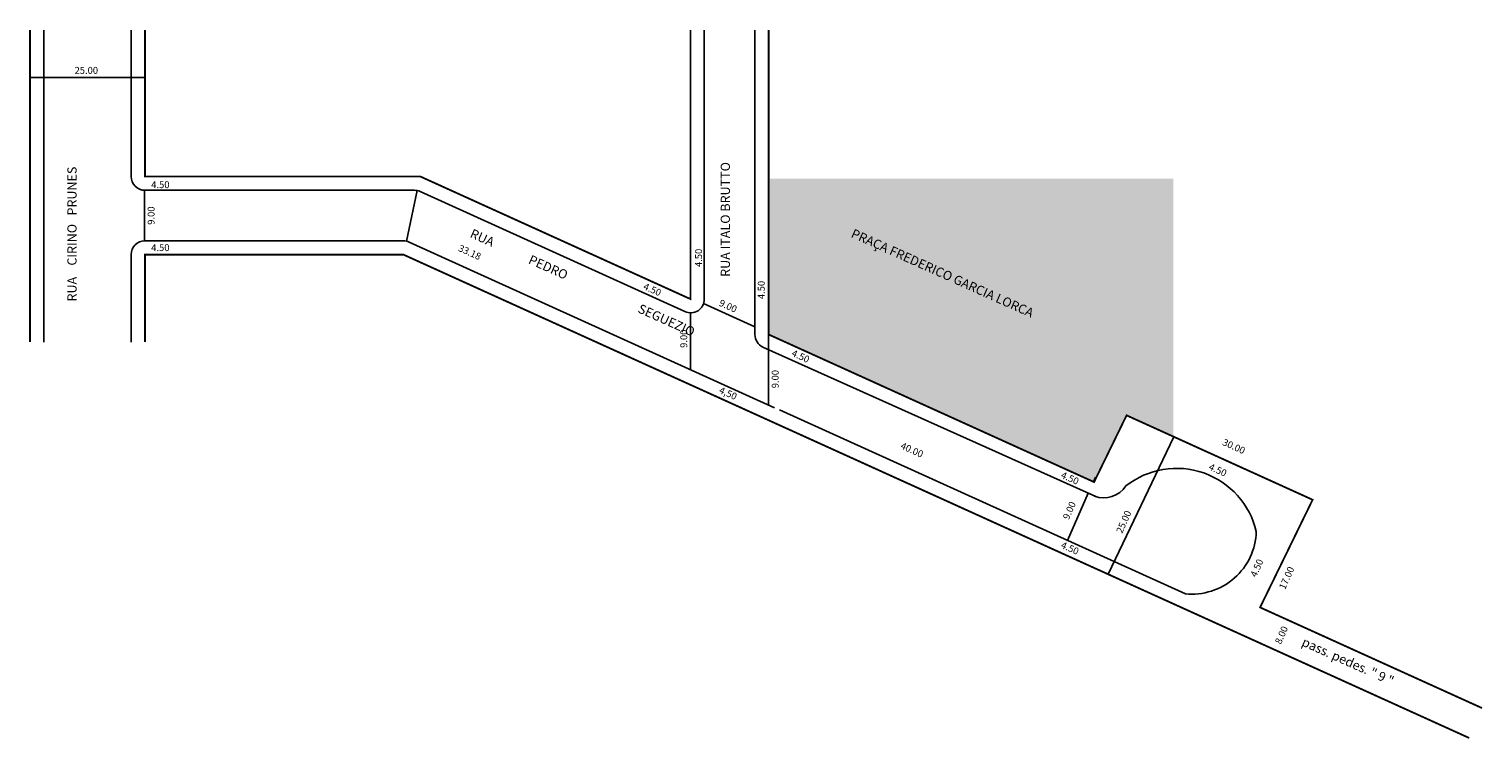
# Model space of a CAD drawing. Extents: x 0 to 317, y -154 to 0.
import ezdxf

# ---------------------------------------------------------------- set-up
doc = ezdxf.new("R2010")
doc.units = 0
doc.header["$MEASUREMENT"] = 0
doc.layers.get('0').update_dxf_attribs({"linetype": 'CONTINUOUS'})

msp = doc.modelspace()

# ---------------------------------------------------------------- hatches: boundary and pattern name
h = msp.add_hatch()
h.set_pattern_fill('SQDOTS', color=256, style=0)
h.set_pattern_definition([(0, (0, 0), (0, 1), [0, -1])])
h.paths.add_polyline_path([(249.26, -88.51), (249.26, -32.4), (161.53, -32.4), (161.53, -66.45), (231.85, -98.34), (231.87, -98.34), (232.04, -98.34), (239.09, -83.9)])
h.paths.add_polyline_path([(179.52, -42.58), (230.47, -65.39), (228.83, -69.04), (177.89, -46.24)], flags=24)

# ---------------------------------------------------------------- linework, layer by layer
for p, q in [((3.52, -0.06), (3.52, -67.95)), ((22.52, -0.06), (22.52, -31.93)), ((147.22, -0.06), (147.22, -58.6)), ((158.22, -0.06), (158.22, -66.31)), ((0.52, -10.36), (25.52, -10.36)), ((25.46, -34.93), (25.46, -45.93)), ((25.52, -34.93), (84.14, -34.93)), ((84.76, -35), (82.44, -46.01)), ((85.38, -35.2), (142.98, -61.33)), ((25.52, -45.93), (81.76, -45.93)), ((83, -46.2), (162.46, -82.24)), ((22.52, -48.93), (22.52, -67.95)), ((81.82, -48.96), (81.8, -49.06)), ((144.17, -58.29), (144.22, -58.31)), ((147.05, -59.59), (158.22, -64.65)), ((144.22, -61.6), (144.22, -73.97)), ((161.19, -66), (161.19, -81.67)), ((159.98, -69.04), (232.36, -101.57)), ((163.59, -82.69), (251.87, -122.73)), ((249.38, -88.57), (235.07, -118.47)), ((232.3, -97.36), (231.86, -98.35)), ((230.76, -100.85), (226.24, -111.11))]:
    msp.add_line(p, q)
at = {"const_width": 0.4}
for points in [[(0.52, -0.06), (0.52, -67.95)], [(25.52, -0.06), (25.52, -31.93), (85.43, -31.93), (144.22, -58.6), (144.22, -0.06)], [(161.22, -0.06), (161.22, -66.31), (232.01, -98.41), (239.09, -83.9), (279.56, -102.26), (268.13, -125.68), (316.41, -147.58)], [(313.62, -154.09), (161.22, -84.97), (81.76, -48.93), (25.52, -48.93), (25.52, -67.95)]]:
    msp.add_lwpolyline(points, dxfattribs=at)
msp.add_lwpolyline([(251.87, -122.73, 0.433835), (267.31, -109.19, 0.549544), (238.95, -99.26)], format="xyb")
for centre, radius, start, end in [((25.52, -31.93), 3, 180, 270), ((84.14, -37.93), 3, 65.6032, 90), ((25.52, -48.93), 3, 90, 180), ((81.76, -48.93), 3, 65.6032, 90), ((144.22, -58.6), 3, 245.6032, 360), ((161.22, -66.31), 3, 180, 245.6032), ((234.06, -95.91), 5.92, 250.5781, 325.6645)]:
    msp.add_arc(centre, radius, start, end)

# ---------------------------------------------------------------- texts
for s, p in [('25.00', (10.21, -9.59)), ('4.50', (26.89, -34.46)), ('4.50', (26.89, -48.16))]:
    msp.add_text(s, height=1.5).set_placement(p)
for s, height, rotation, p in [('RUA    CIRINO   PRUNES', 2, 90, (10.65, -59.12)), ('RUA ITALO BRUTTO', 2, 90, (152.79, -53.76)), ('9.00', 1.5, 90, (27.61, -42.43)), ('RUA              PEDRO                            SEGUEZIO', 2, 335.8858, (96.07, -45.07)), ('PRAÇA FREDERICO GARCIA LORCA', 2, 335.8858, (178.96, -45.07)), ('33.18', 1.5, 335.8858, (93.55, -48.06)), ('4.50', 1.5, 90, (146.72, -51.63)), ('4.50', 1.5, 335.8858, (133.79, -56.39)), ('4.50', 1.5, 90, (160.36, -58.61)), ('9.00', 1.5, 335.8858, (150.27, -59.98)), ('9.00', 1.5, 90, (143.5, -69.22)), ('4.50', 1.5, 335.8858, (166.05, -70.91)), ('9.00', 1.5, 90, (163.39, -78)), ('4,50', 1.5, 335.8858, (150.27, -78.97)), ('40.00', 1.5, 335.8858, (189.76, -91.05)), ('30.00', 1.5, 335.8858, (259.78, -90.29)), ('4.50', 1.5, 335.8858, (256.81, -95.65)), ('4.50', 1.5, 335.8858, (224.65, -97.43)), ('9.00', 1.5, 66.1941, (226.51, -106.72)), ('25.00', 1.5, 66.1941, (238.12, -109.7)), ('4.50', 1.5, 335.8858, (224.65, -112.66)), ('4.50', 1.5, 66.1941, (267.3, -119.23)), ('17.00', 1.5, 66.1941, (273.56, -121.91)), ('8.00', 1.5, 66.1941, (272.66, -133.82)), ('pass. pedes. " 9 "', 2, 335.8858, (277.01, -133.92))]:
    msp.add_text(s, height=height, rotation=rotation).set_placement(p)

doc.saveas('drawing.dxf')
